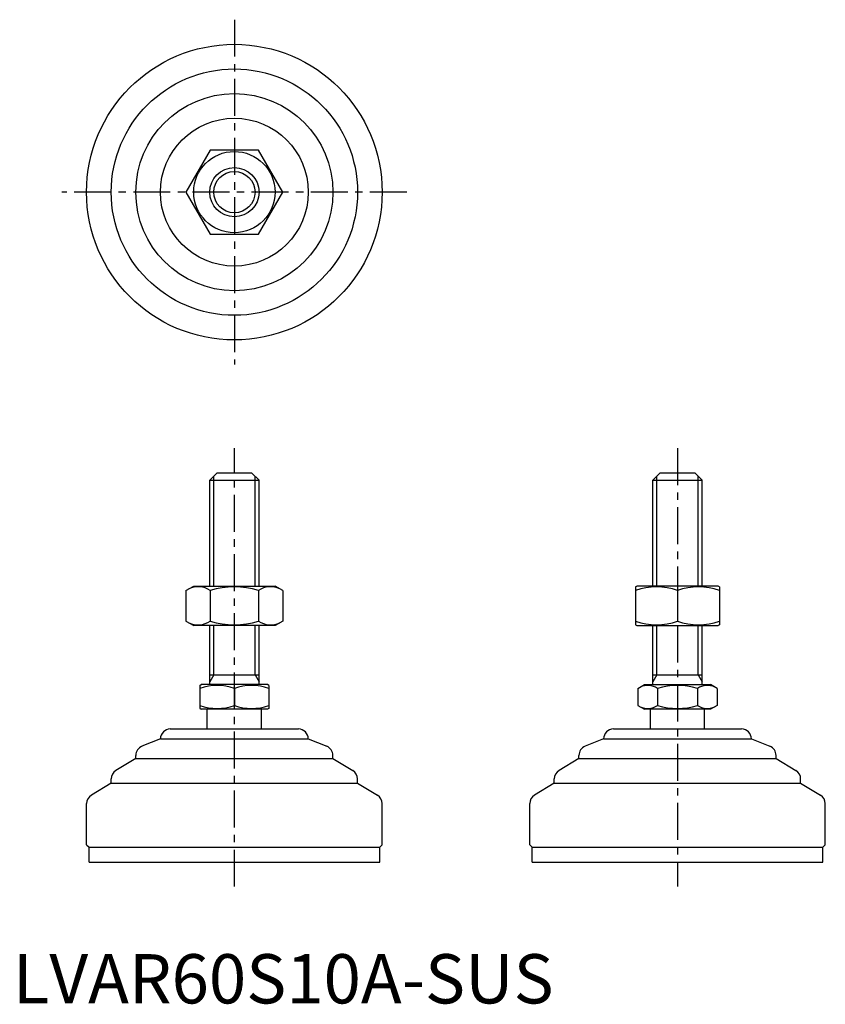
# Model space of a CAD drawing. Extents: x 1 to 165, y 0 to 200.
import ezdxf

# ---------------------------------------------------------------- set-up
doc = ezdxf.new("R2010")
doc.units = 0
doc.header["$LTSCALE"] = 6
doc.linetypes.add('CENTER', pattern=[2, 1.25, -0.25, 0.25, -0.25])
doc.layers.get('0').update_dxf_attribs({"linetype": 'CONTINUOUS'})
doc.layers.add('1', color=1, linetype='CENTER')
doc.layers.add('3', color=3, linetype='CONTINUOUS')
doc.styles.add('STANDARD1', font='txt')

msp = doc.modelspace()

# ---------------------------------------------------------------- linework, layer by layer
for p, q in [((40.04, 173.16), (35.13, 164.66)), ((49.85, 173.16), (40.04, 173.16)), ((54.76, 164.66), (49.85, 173.16)), ((35.13, 164.66), (40.04, 156.16)), ((49.85, 156.16), (54.76, 164.66)), ((40.04, 156.16), (49.85, 156.16)), ((39.95, 106.2), (41.45, 107.7)), ((39.95, 84.7), (39.95, 106.2)), ((39.95, 106.2), (49.95, 106.2)), ((41.45, 107.7), (48.45, 107.7)), ((48.45, 107.7), (49.95, 106.2)), ((49.95, 84.7), (49.95, 106.2)), ((129.89, 106.2), (131.39, 107.7)), ((129.89, 106.2), (139.89, 106.2)), ((129.89, 84.7), (129.89, 106.2)), ((131.39, 107.7), (138.39, 107.7)), ((138.39, 107.7), (139.89, 106.2)), ((139.89, 84.7), (139.89, 106.2)), ((35.13, 83.8), (36.7, 84.7)), ((36.7, 84.7), (53.2, 84.7)), ((54.76, 83.8), (53.2, 84.7)), ((126.39, 84.56), (126.64, 84.7)), ((126.39, 84.56), (126.39, 76.85)), ((143.14, 84.7), (126.64, 84.7)), ((143.39, 84.56), (143.14, 84.7)), ((143.39, 84.56), (143.39, 76.85)), ((35.13, 83.8), (35.13, 77.61)), ((40.04, 83.8), (40.04, 77.61)), ((49.85, 83.8), (49.85, 77.61)), ((54.76, 83.8), (54.76, 77.61)), ((134.89, 83.8), (134.89, 77.61)), ((35.13, 77.61), (36.7, 76.7)), ((53.2, 76.7), (36.7, 76.7)), ((39.95, 64.7), (39.95, 76.7)), ((49.95, 64.7), (49.95, 76.7)), ((54.76, 77.61), (53.2, 76.7)), ((126.39, 76.85), (126.64, 76.7)), ((126.64, 76.7), (143.14, 76.7)), ((129.89, 64.7), (129.89, 76.7)), ((139.89, 64.7), (139.89, 76.7)), ((143.39, 76.85), (143.14, 76.7)), ((39.95, 66.7), (49.95, 66.7)), ((129.89, 66.7), (139.89, 66.7)), ((37.95, 64.55), (38.22, 64.7)), ((37.95, 64.55), (37.95, 59.86)), ((51.68, 64.7), (38.22, 64.7)), ((51.95, 64.55), (51.68, 64.7)), ((51.95, 64.55), (51.95, 59.86)), ((126.81, 63.92), (128.16, 64.7)), ((128.16, 64.7), (141.62, 64.7)), ((142.97, 63.92), (141.62, 64.7)), ((44.95, 63.92), (44.95, 60.49)), ((126.81, 63.92), (126.81, 60.49)), ((130.85, 63.92), (130.85, 60.49)), ((138.93, 63.92), (138.93, 60.49)), ((142.97, 63.92), (142.97, 60.49)), ((126.81, 60.49), (128.16, 59.7)), ((142.97, 60.49), (141.62, 59.7)), ((37.95, 59.86), (38.22, 59.7)), ((51.68, 59.7), (38.22, 59.7)), ((39.45, 55.7), (39.45, 59.7)), ((50.45, 55.7), (50.45, 59.7)), ((51.95, 59.86), (51.68, 59.7)), ((141.62, 59.7), (128.16, 59.7)), ((129.39, 55.7), (129.39, 59.7)), ((140.39, 55.7), (140.39, 59.7)), ((31.95, 55.7), (57.95, 55.7)), ((121.89, 55.7), (147.89, 55.7)), ((29.95, 53.7), (26.2, 52.21)), ((29.95, 53.7), (59.95, 53.7)), ((29.95, 53.7), (29.95, 53.7)), ((59.95, 53.7), (63.69, 52.21)), ((59.95, 53.7), (59.95, 53.7)), ((119.89, 53.7), (116.15, 52.21)), ((119.89, 53.7), (119.89, 53.7)), ((119.89, 53.7), (149.89, 53.7)), ((149.89, 53.7), (149.89, 53.7)), ((149.89, 53.7), (153.63, 52.21)), ((24.95, 49.7), (24.95, 50.35)), ((64.95, 49.7), (64.95, 50.35)), ((114.89, 49.7), (114.89, 50.35)), ((154.89, 49.7), (154.89, 50.35)), ((24.95, 49.7), (20.92, 47.29)), ((24.95, 49.7), (64.95, 49.7)), ((64.95, 49.7), (68.98, 47.29)), ((114.89, 49.7), (110.86, 47.29)), ((114.89, 49.7), (154.89, 49.7)), ((154.89, 49.7), (158.92, 47.29)), ((19.95, 44.7), (15.92, 42.29)), ((19.95, 44.7), (19.95, 45.57)), ((19.95, 44.7), (69.95, 44.7)), ((69.95, 44.7), (69.95, 45.57)), ((69.95, 44.7), (73.98, 42.29)), ((109.89, 44.7), (105.86, 42.29)), ((109.89, 44.7), (109.89, 45.57)), ((109.89, 44.7), (159.89, 44.7)), ((159.89, 44.7), (159.89, 45.57)), ((159.89, 44.7), (163.92, 42.29)), ((14.95, 32.2), (14.95, 40.57)), ((74.95, 32.2), (74.95, 40.57)), ((104.89, 32.2), (104.89, 40.57)), ((164.89, 32.2), (164.89, 40.57)), ((14.95, 32.2), (15.45, 31.7)), ((74.95, 32.2), (74.45, 31.7)), ((104.89, 32.2), (105.39, 31.7)), ((164.89, 32.2), (164.39, 31.7)), ((15.45, 31.7), (74.45, 31.7)), ((15.45, 28.7), (15.45, 31.7)), ((74.45, 28.7), (74.45, 31.7)), ((105.39, 28.7), (105.39, 31.7)), ((105.39, 31.7), (164.39, 31.7)), ((164.39, 28.7), (164.39, 31.7)), ((15.45, 28.7), (74.45, 28.7)), ((105.39, 28.7), (164.39, 28.7))]:
    msp.add_line(p, q)
for radius in [30, 25, 20, 15, 8.25, 5]:
    msp.add_circle((44.95, 164.66), radius)
for centre, radius, start, end in [((37.59, 80.22), 4.34, 55.6158, 115.6158), ((44.95, 68.32), 16.24, 72.412, 107.588), ((52.31, 80.22), 4.34, 64.3842, 124.3842), ((130.64, 72.28), 12.28, 69.7438, 110.2562), ((139.14, 72.28), 12.28, 69.7438, 110.2562), ((37.59, 81.19), 4.34, 244.3842, 304.3842), ((44.95, 93.09), 16.24, 252.412, 287.588), ((52.31, 81.19), 4.34, 235.6158, 295.6158), ((130.64, 89.12), 12.28, 249.7438, 290.2562), ((139.14, 89.12), 12.28, 249.7438, 290.2562), ((41.45, 54.44), 10.11, 69.7438, 110.2562), ((48.45, 54.44), 10.11, 69.7438, 110.2562), ((128.83, 60.97), 3.58, 55.6158, 115.6158), ((134.89, 51.17), 13.37, 72.412, 107.588), ((140.95, 60.97), 3.58, 64.3842, 124.3842), ((41.45, 69.97), 10.11, 249.7438, 290.2562), ((48.45, 69.97), 10.11, 249.7438, 290.2562), ((128.83, 63.44), 3.58, 244.3842, 304.3842), ((134.89, 73.23), 13.37, 252.412, 287.588), ((140.95, 63.44), 3.58, 235.6158, 295.6158), ((31.95, 53.7), 2, 90, 180), ((57.95, 53.7), 2, 0, 90), ((121.89, 53.7), 2, 90, 180), ((147.89, 53.7), 2, 0, 90), ((26.95, 50.35), 2, 111.8014, 180), ((62.95, 50.35), 2, 360, 68.1986), ((116.89, 50.35), 2, 111.8014, 180), ((152.89, 50.35), 2, 360, 68.1986), ((21.95, 45.57), 2, 120.9638, 180), ((67.95, 45.57), 2, 0, 59.0362), ((111.89, 45.57), 2, 120.9638, 180), ((157.89, 45.57), 2, 0, 59.0362), ((16.95, 40.57), 2, 120.9638, 180), ((72.95, 40.57), 2, 360, 59.0362), ((106.89, 40.57), 2, 120.9638, 180), ((162.89, 40.57), 2, 360, 59.0362)]:
    msp.add_arc(centre, radius, start, end)
at = {"layer": '1'}
for p, q in [((44.95, 199.66), (44.95, 129.66)), ((79.95, 164.66), (9.95, 164.66)), ((44.95, 23.7), (44.95, 112.7)), ((134.89, 112.7), (134.89, 23.7))]:
    msp.add_line(p, q, dxfattribs=at)
at = {"layer": '3'}
for p, q in [((40.76, 84.7), (40.76, 107.02)), ((49.14, 84.7), (49.14, 107.02)), ((130.7, 84.7), (130.7, 107.02)), ((139.08, 84.7), (139.08, 107.02)), ((40.76, 66.7), (40.76, 76.7)), ((49.14, 66.7), (49.14, 76.7)), ((130.7, 66.7), (130.7, 76.7)), ((139.08, 66.7), (139.08, 76.7)), ((40.76, 66.7), (39.95, 65.3)), ((49.14, 66.7), (49.95, 65.3)), ((130.7, 66.7), (129.89, 65.3)), ((139.08, 66.7), (139.89, 65.3))]:
    msp.add_line(p, q, dxfattribs=at)
msp.add_circle((44.95, 164.66), 4.19, dxfattribs=at)

# ---------------------------------------------------------------- texts
at = {"color": 3, "style": 'STANDARD1'}
msp.add_text('LVAR60S10A-SUS', height=10, dxfattribs=at).set_placement((0, 0))

doc.saveas('drawing.dxf')
